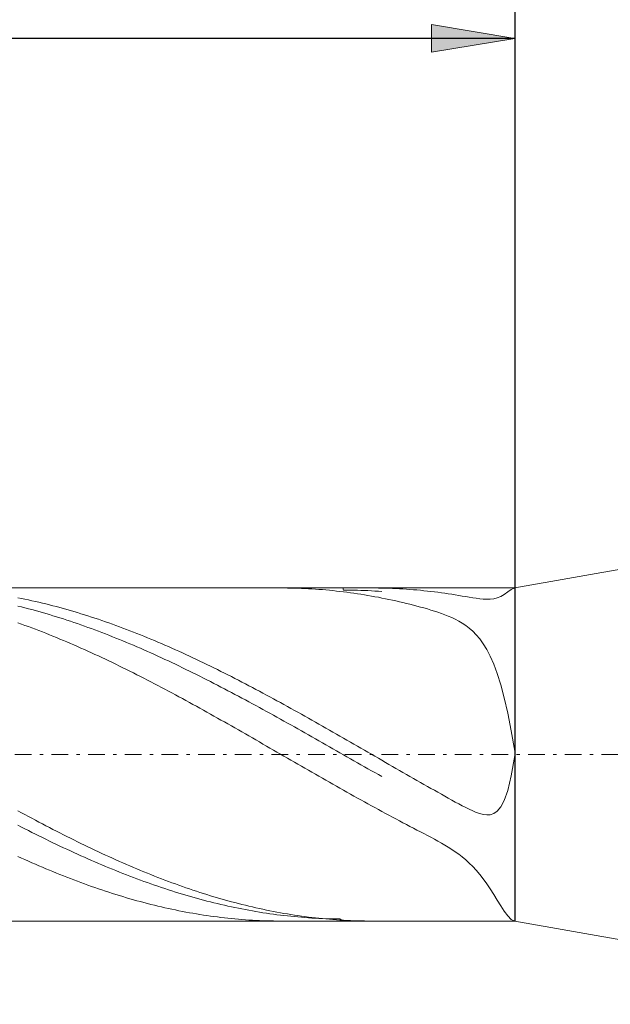
# Model space of a CAD drawing. Units: millimetres. Extents: x -135 to 143, y -100 to 100.
# Drawn here: x -75 to -57, y 27 to 57 of the extents above; entities that cross this region are included whole.
import ezdxf

# ---------------------------------------------------------------- set-up
doc = ezdxf.new("R2010")
doc.units = ezdxf.units.MM
doc.header["$MEASUREMENT"] = 0
doc.linetypes.add('DASHDOT', pattern=[1, 0.5, -0.25, 0, -0.25])
doc.layers.get('0').update_dxf_attribs({"lineweight": 0})
doc.layers.add('Bemassung', color=7, linetype='Continuous', lineweight=0)
doc.layers.add('Geo', color=7, linetype='Continuous', lineweight=0)
doc.styles.get("Standard").update_dxf_attribs({"font": 'Arial'})
doc.dimstyles.new('BEM-ISBE', dxfattribs={"dimtxt": 2.5, "dimasz": 2.5, "dimexe": 1.25, "dimexo": 0.625, "dimtad": 1, "dimdec": 3, "dimzin": 0, "dimdsep": 46, "dimtxsty": 'Standard', "dimblk": 'VDDIM_DEFAULT', "dimcen": 0.09, "dimadec": 3, "dimazin": 0, "dimtol": 1, "dimtm": 1e-09, "dimtfac": 0.5, "dimtdec": 3, "dimtmove": 0, "dimatfit": 3, "dimfxl": 1, "dimtolj": 1, "dimtzin": 0, "dimarcsym": 0})

# ---------------------------------------------------------------- blocks, each defined once
blk = doc.blocks.new('VDDIM_DEFAULT')
at = {"linetype": 'Continuous'}
blk.add_hatch(color=0, dxfattribs=at).paths.add_polyline_path([(0, 0), (-1, -0.1665), (-1, 0.1665)], flags=0)
at = {"color": 0, "linetype": 'Continuous'}
blk.add_lwpolyline([(0, 0), (-1, -0.1665), (-1, 0.1665), (0, 0)], dxfattribs=at)
blk = doc.blocks.new('*D6')
at = {"layer": 'Bemassung', "color": 0, "lineweight": -2}
for p, q in [((-91.2, 34.441), (-91.2, 68.941)), ((-59.7, 57.941), (-59.7, 29.441)), ((-59.7, 55.941), (-91.2, 55.941))]:
    blk.add_line(p, q, dxfattribs=at)
at = {"layer": 'Bemassung', "color": 0}
for p in [(-59.7, 57.941), (-91.2, 34.441)]:
    blk.add_point(p, dxfattribs=at)
at = {"layer": 'Bemassung', "color": 0, "lineweight": -2, "xscale": 2.5, "yscale": 2.5, "zscale": 2.5, "rotation": 180}
blk.add_blockref('VDDIM_DEFAULT', (-91.2, 55.941), dxfattribs=at)
at = {"layer": 'Bemassung', "color": 0, "lineweight": -2, "xscale": 2.5, "yscale": 2.5, "zscale": 2.5}
blk.add_blockref('VDDIM_DEFAULT', (-59.7, 55.941), dxfattribs=at)
at = {"layer": 'Bemassung', "color": 0, "insert": (-75.45, 56.608), "char_height": 2.5, "attachment_point": 8}
blk.add_mtext('6.3', dxfattribs=at)
blk = doc.blocks.new('*D7')
at = {"layer": 'Bemassung', "color": 0, "lineweight": -2}
for p, q in [((-91.2, 34.441), (-91.2, 68.941)), ((98.8, 40.941), (98.8, 68.941)), ((98.8, 66.941), (-91.2, 66.941))]:
    blk.add_line(p, q, dxfattribs=at)
at = {"layer": 'Bemassung', "color": 0}
for p in [(98.8, 40.941), (-91.2, 34.441)]:
    blk.add_point(p, dxfattribs=at)
at = {"layer": 'Bemassung', "color": 0, "lineweight": -2, "xscale": 2.5, "yscale": 2.5, "zscale": 2.5, "rotation": 180}
blk.add_blockref('VDDIM_DEFAULT', (-91.2, 66.941), dxfattribs=at)
at = {"layer": 'Bemassung', "color": 0, "lineweight": -2, "xscale": 2.5, "yscale": 2.5, "zscale": 2.5}
blk.add_blockref('VDDIM_DEFAULT', (98.8, 66.941), dxfattribs=at)
at = {"layer": 'Bemassung', "color": 0, "insert": (3.8, 67.608), "char_height": 2.5, "attachment_point": 8}
blk.add_mtext('38', dxfattribs=at)

msp = doc.modelspace()

# ---------------------------------------------------------------- linework, layer by layer
at = {"layer": 'Geo'}
for p, q in [((-59.6996, 39.4412), (-45.5214, 41.9412)), ((-86.1996, 39.4412), (-59.6996, 39.4412)), ((-66.7133, 39.4412), (-66.6296, 39.441)), ((-66.6296, 39.441), (-66.5246, 39.44)), ((-66.5246, 39.44), (-66.4196, 39.4383)), ((-66.4196, 39.4383), (-66.3146, 39.4359)), ((-66.3146, 39.4359), (-66.2096, 39.4328)), ((-66.2096, 39.4328), (-66.1046, 39.4289)), ((-66.1046, 39.4289), (-65.9996, 39.4242)), ((-65.9996, 39.4242), (-65.8946, 39.4189)), ((-65.8946, 39.4189), (-65.7896, 39.4128)), ((-65.7896, 39.4128), (-65.6846, 39.406)), ((-65.6846, 39.406), (-65.5796, 39.3984)), ((-65.5796, 39.3984), (-65.4746, 39.3902)), ((-65.4746, 39.3902), (-65.3696, 39.3812)), ((-65.3696, 39.3812), (-65.2646, 39.3714)), ((-65.2646, 39.3714), (-65.1596, 39.361)), ((-65.1596, 39.361), (-65.0546, 39.3498)), ((-65.0546, 39.3498), (-64.9496, 39.3379)), ((-64.9496, 39.3379), (-64.8446, 39.3253)), ((-64.8576, 39.4412), (-64.8446, 39.379)), ((-64.8446, 39.379), (-64.7396, 39.3785)), ((-64.8446, 39.3253), (-64.7396, 39.3119)), ((-64.7396, 39.3785), (-64.6346, 39.3774)), ((-64.6346, 39.3774), (-64.5296, 39.3755)), ((-64.5296, 39.3755), (-64.4246, 39.3728)), ((-64.4246, 39.3728), (-64.3196, 39.3695)), ((-64.3196, 39.3695), (-64.2146, 39.3654)), ((-64.2146, 39.3654), (-64.1096, 39.3606)), ((-64.1096, 39.3606), (-64.0046, 39.3551)), ((-64.0046, 39.3551), (-63.8996, 39.3488)), ((-63.9926, 39.4412), (-63.8996, 39.4409)), ((-63.8996, 39.4409), (-63.7946, 39.4399)), ((-63.8996, 39.3488), (-63.7946, 39.3419)), ((-63.7946, 39.4399), (-63.6896, 39.4382)), ((-63.7946, 39.3419), (-63.6896, 39.3342)), ((-63.6896, 39.4382), (-63.5846, 39.4357)), ((-63.5846, 39.4357), (-63.4796, 39.4324)), ((-63.4796, 39.4324), (-63.3746, 39.4285)), ((-63.3746, 39.4285), (-63.2696, 39.4238)), ((-63.2696, 39.4238), (-63.1646, 39.4184)), ((-63.1646, 39.4184), (-63.0596, 39.4122)), ((-63.0596, 39.4122), (-62.9546, 39.4053)), ((-62.9546, 39.4053), (-62.8496, 39.3977)), ((-62.8496, 39.3977), (-62.7446, 39.3894)), ((-62.7446, 39.3894), (-62.6396, 39.3803)), ((-62.6396, 39.3803), (-62.5346, 39.3705)), ((-62.5346, 39.3705), (-62.4296, 39.36)), ((-62.4296, 39.36), (-62.3246, 39.3488)), ((-62.3246, 39.3488), (-62.2196, 39.3368)), ((-62.2196, 39.3368), (-62.1146, 39.3241)), ((-62.1146, 39.3241), (-62.0096, 39.3107)), ((-60.0146, 39.2477), (-59.9096, 39.3233)), ((-59.9096, 39.3233), (-59.8046, 39.3995)), ((-59.8046, 39.3995), (-59.6996, 39.4411)), ((-59.6996, 39.4411), (-59.6996, 39.4412)), ((-59.6996, 39.4412), (-59.6996, 29.4412)), ((-59.6996, 39.4412), (-59.6996, 29.4412)), ((-74.6096, 39.1468), (-74.5046, 39.126)), ((-74.5046, 39.126), (-74.3996, 39.1045)), ((-74.3996, 39.1045), (-74.2946, 39.0823)), ((-74.2946, 39.0823), (-74.1896, 39.0594)), ((-74.1896, 39.0594), (-74.0846, 39.0358)), ((-74.0846, 39.0358), (-73.9796, 39.0115)), ((-64.7396, 39.3119), (-64.6346, 39.2979)), ((-64.6346, 39.2979), (-64.5296, 39.2831)), ((-64.5296, 39.2831), (-64.4246, 39.2676)), ((-64.4246, 39.2676), (-64.3196, 39.2514)), ((-64.3196, 39.2514), (-64.2146, 39.2345)), ((-64.2146, 39.2345), (-64.1096, 39.2169)), ((-64.1096, 39.2169), (-64.0046, 39.1986)), ((-64.0046, 39.1986), (-63.8996, 39.1796)), ((-63.8996, 39.1796), (-63.7946, 39.1599)), ((-63.7946, 39.1599), (-63.6896, 39.1395)), ((-63.5846, 39.1185), (-63.6896, 39.1395)), ((-63.4796, 39.0967), (-63.5846, 39.1185)), ((-63.3746, 39.0742), (-63.4796, 39.0967)), ((-63.2696, 39.0511), (-63.3746, 39.0742)), ((-63.1646, 39.0273), (-63.2696, 39.0511)), ((-63.0596, 39.0028), (-63.1646, 39.0273)), ((-62.0096, 39.3107), (-61.9046, 39.2966)), ((-61.9046, 39.2966), (-61.7996, 39.2818)), ((-61.7996, 39.2818), (-61.6946, 39.2664)), ((-61.6946, 39.2664), (-61.5896, 39.2502)), ((-61.5896, 39.2502), (-61.4846, 39.2335)), ((-61.4846, 39.2335), (-61.3796, 39.2163)), ((-61.3796, 39.2163), (-61.2746, 39.1986)), ((-61.2746, 39.1986), (-61.1696, 39.1808)), ((-61.1696, 39.1808), (-61.0646, 39.1631)), ((-61.0646, 39.1631), (-60.9596, 39.1459)), ((-60.9596, 39.1459), (-60.8546, 39.1299)), ((-60.8546, 39.1299), (-60.7496, 39.1161)), ((-60.7496, 39.1161), (-60.6446, 39.1057)), ((-60.6446, 39.1057), (-60.5396, 39.1007)), ((-60.5396, 39.1007), (-60.4346, 39.1033)), ((-60.4346, 39.1033), (-60.3296, 39.1163)), ((-60.3296, 39.1163), (-60.2246, 39.1431)), ((-60.2246, 39.1431), (-60.1196, 39.1864)), ((-60.1196, 39.1864), (-60.0146, 39.2477)), ((-74.6096, 38.8987), (-74.5046, 38.8726)), ((-74.5046, 38.8726), (-74.3996, 38.8459)), ((-74.3996, 38.8459), (-74.2946, 38.8185)), ((-74.2946, 38.8185), (-74.1896, 38.7904)), ((-74.1896, 38.7904), (-74.0846, 38.7618)), ((-74.0846, 38.7618), (-73.9796, 38.7325)), ((-73.9796, 39.0115), (-73.8746, 38.9866)), ((-73.9796, 38.7325), (-73.8746, 38.7026)), ((-73.8746, 38.9866), (-73.7696, 38.961)), ((-73.7696, 38.961), (-73.6646, 38.9348)), ((-73.6646, 38.9348), (-73.5596, 38.9079)), ((-73.5596, 38.9079), (-73.4546, 38.8803)), ((-73.4546, 38.8803), (-73.3496, 38.8521)), ((-73.3496, 38.8521), (-73.2446, 38.8232)), ((-73.2446, 38.8232), (-73.1396, 38.7937)), ((-73.1396, 38.7937), (-73.0346, 38.7635)), ((-73.0346, 38.7635), (-72.9296, 38.7327)), ((-72.9296, 38.7327), (-72.8246, 38.7013)), ((-62.9546, 38.9776), (-63.0596, 39.0028)), ((-62.8496, 38.9517), (-62.9546, 38.9776)), ((-62.7446, 38.9251), (-62.8496, 38.9517)), ((-62.6396, 38.8977), (-62.7446, 38.9251)), ((-62.5346, 38.8695), (-62.6396, 38.8977)), ((-62.4296, 38.8405), (-62.5346, 38.8695)), ((-62.3246, 38.8103), (-62.4296, 38.8405)), ((-62.2196, 38.7791), (-62.3246, 38.8103)), ((-62.1146, 38.7464), (-62.2196, 38.7791)), ((-62.0096, 38.7121), (-62.1146, 38.7464)), ((-73.8746, 38.7026), (-73.7696, 38.672)), ((-73.7696, 38.672), (-73.6646, 38.6408)), ((-73.6646, 38.6408), (-73.5596, 38.609)), ((-73.5596, 38.609), (-73.4546, 38.5766)), ((-73.4546, 38.5766), (-73.3496, 38.5436)), ((-73.3496, 38.5436), (-73.2446, 38.51)), ((-73.2446, 38.51), (-73.1396, 38.4758)), ((-73.1396, 38.4758), (-73.0346, 38.4409)), ((-73.0346, 38.4409), (-72.9296, 38.4055)), ((-72.8246, 38.7013), (-72.7196, 38.6693)), ((-72.7196, 38.6693), (-72.6146, 38.6366)), ((-72.6146, 38.6366), (-72.5096, 38.6033)), ((-72.5096, 38.6033), (-72.4046, 38.5694)), ((-72.4046, 38.5694), (-72.2996, 38.5349)), ((-72.2996, 38.5349), (-72.1946, 38.4998)), ((-72.1946, 38.4998), (-72.0896, 38.4641)), ((-72.0896, 38.4641), (-71.9846, 38.4278)), ((-61.9046, 38.6758), (-62.0096, 38.7121)), ((-61.7996, 38.6371), (-61.9046, 38.6758)), ((-61.6946, 38.5954), (-61.7996, 38.6371)), ((-61.5896, 38.55), (-61.6946, 38.5954)), ((-61.4846, 38.5003), (-61.5896, 38.55)), ((-61.3796, 38.4451), (-61.4846, 38.5003)), ((-61.2746, 38.3832), (-61.3796, 38.4451)), ((-74.6096, 38.3942), (-74.5046, 38.3568)), ((-74.5046, 38.3568), (-74.3996, 38.3188)), ((-74.3996, 38.3188), (-74.2946, 38.2803)), ((-74.2946, 38.2803), (-74.1896, 38.2411)), ((-74.1896, 38.2411), (-74.0846, 38.2015)), ((-74.0846, 38.2015), (-73.9796, 38.1612)), ((-73.9796, 38.1612), (-73.8746, 38.1204)), ((-72.9296, 38.4055), (-72.8246, 38.3696)), ((-72.8246, 38.3696), (-72.7196, 38.333)), ((-72.7196, 38.333), (-72.6146, 38.2959)), ((-72.6146, 38.2959), (-72.5096, 38.2582)), ((-72.5096, 38.2582), (-72.4046, 38.2199)), ((-72.4046, 38.2199), (-72.2996, 38.1811)), ((-72.2996, 38.1811), (-72.1946, 38.1417)), ((-72.1946, 38.1417), (-72.0896, 38.1018)), ((-71.9846, 38.4278), (-71.8796, 38.3909)), ((-71.8796, 38.3909), (-71.7746, 38.3535)), ((-71.7746, 38.3535), (-71.6696, 38.3154)), ((-71.6696, 38.3154), (-71.5646, 38.2768)), ((-71.5646, 38.2768), (-71.4596, 38.2376)), ((-71.4596, 38.2376), (-71.3546, 38.1979)), ((-71.3546, 38.1979), (-71.2496, 38.1576)), ((-71.2496, 38.1576), (-71.1446, 38.1168)), ((-61.1696, 38.3132), (-61.2746, 38.3832)), ((-61.0646, 38.2333), (-61.1696, 38.3132)), ((-60.9596, 38.1414), (-61.0646, 38.2333)), ((-60.8546, 38.0348), (-60.9596, 38.1414)), ((-73.8746, 38.1204), (-73.7696, 38.0791)), ((-73.7696, 38.0791), (-73.6646, 38.0373)), ((-73.6646, 38.0373), (-73.5596, 37.9949)), ((-73.5596, 37.9949), (-73.4546, 37.952)), ((-73.4546, 37.952), (-73.3496, 37.9086)), ((-73.3496, 37.9086), (-73.2446, 37.8646)), ((-73.2446, 37.8646), (-73.1396, 37.8202)), ((-72.0896, 38.1018), (-71.9846, 38.0614)), ((-71.9846, 38.0614), (-71.8796, 38.0204)), ((-71.8796, 38.0204), (-71.7746, 37.9789)), ((-71.7746, 37.9789), (-71.6696, 37.9369)), ((-71.6696, 37.9369), (-71.5646, 37.8943)), ((-71.5646, 37.8943), (-71.4596, 37.8513)), ((-71.4596, 37.8513), (-71.3546, 37.8077)), ((-71.1446, 38.1168), (-71.0396, 38.0754)), ((-71.0396, 38.0754), (-70.9346, 38.0335)), ((-70.9346, 38.0335), (-70.8296, 37.9911)), ((-70.8296, 37.9911), (-70.7246, 37.9482)), ((-70.7246, 37.9482), (-70.6196, 37.9047)), ((-70.6196, 37.9047), (-70.5146, 37.8607)), ((-70.5146, 37.8607), (-70.4096, 37.8162)), ((-60.7496, 37.9106), (-60.8546, 38.0348)), ((-60.6446, 37.765), (-60.7496, 37.9106)), ((-73.1396, 37.8202), (-73.0346, 37.7753)), ((-73.0346, 37.7753), (-72.9296, 37.7298)), ((-72.9296, 37.7298), (-72.8246, 37.6839)), ((-72.8246, 37.6839), (-72.7196, 37.6376)), ((-72.7196, 37.6376), (-72.6146, 37.5907)), ((-72.6146, 37.5907), (-72.5096, 37.5434)), ((-72.5096, 37.5434), (-72.4046, 37.4956)), ((-71.3546, 37.8077), (-71.2496, 37.7637)), ((-71.2496, 37.7637), (-71.1446, 37.7192)), ((-71.1446, 37.7192), (-71.0396, 37.6742)), ((-71.0396, 37.6742), (-70.9346, 37.6287)), ((-70.9346, 37.6287), (-70.8296, 37.5827)), ((-70.8296, 37.5827), (-70.7246, 37.5363)), ((-70.4096, 37.8162), (-70.3046, 37.7713)), ((-70.3046, 37.7713), (-70.1996, 37.7258)), ((-70.1996, 37.7258), (-70.0946, 37.6799)), ((-70.0946, 37.6799), (-69.9896, 37.6334)), ((-69.9896, 37.6334), (-69.8846, 37.5865)), ((-69.8846, 37.5865), (-69.7796, 37.5392)), ((-60.5396, 37.5937), (-60.6446, 37.765)), ((-60.4346, 37.3917), (-60.5396, 37.5937)), ((-72.4046, 37.4956), (-72.2996, 37.4474)), ((-72.2996, 37.4474), (-72.1946, 37.3987)), ((-72.1946, 37.3987), (-72.0896, 37.3497)), ((-72.0896, 37.3497), (-71.9846, 37.3001)), ((-71.9846, 37.3001), (-71.8796, 37.2502)), ((-71.8796, 37.2502), (-71.7746, 37.1998)), ((-70.7246, 37.5363), (-70.6196, 37.4894)), ((-70.6196, 37.4894), (-70.5146, 37.4421)), ((-70.5146, 37.4421), (-70.4096, 37.3943)), ((-70.4096, 37.3943), (-70.3046, 37.3461)), ((-70.3046, 37.3461), (-70.1996, 37.2975)), ((-70.1996, 37.2975), (-70.0946, 37.2485)), ((-70.0946, 37.2485), (-69.9896, 37.199)), ((-69.7796, 37.5392), (-69.6746, 37.4914)), ((-69.6746, 37.4914), (-69.5696, 37.4431)), ((-69.5696, 37.4431), (-69.4646, 37.3944)), ((-69.4646, 37.3944), (-69.3596, 37.3453)), ((-69.3596, 37.3453), (-69.2546, 37.2957)), ((-69.2546, 37.2957), (-69.1496, 37.2457)), ((-60.3296, 37.1529), (-60.4346, 37.3917)), ((-71.7746, 37.1998), (-71.6696, 37.1491)), ((-71.6696, 37.1491), (-71.5646, 37.0979)), ((-71.5646, 37.0979), (-71.4596, 37.0464)), ((-71.4596, 37.0464), (-71.3546, 36.9944)), ((-71.3546, 36.9944), (-71.2496, 36.9421)), ((-69.9896, 37.199), (-69.8846, 37.1491)), ((-69.8846, 37.1491), (-69.7796, 37.0989)), ((-69.7796, 37.0989), (-69.6746, 37.0482)), ((-69.6746, 37.0482), (-69.5696, 36.9972)), ((-69.5696, 36.9972), (-69.4646, 36.9458)), ((-69.1496, 37.2457), (-69.0446, 37.1953)), ((-69.0446, 37.1953), (-68.9396, 37.1446)), ((-68.9396, 37.1446), (-68.8346, 37.0934)), ((-68.8346, 37.0934), (-68.7296, 37.0418)), ((-68.7296, 37.0418), (-68.6246, 36.9898)), ((-68.6246, 36.9898), (-68.5196, 36.9375)), ((-60.2246, 36.8706), (-60.3296, 37.1529)), ((-71.2496, 36.9421), (-71.1446, 36.8894)), ((-71.1446, 36.8894), (-71.0396, 36.8364)), ((-71.0396, 36.8364), (-70.9346, 36.783)), ((-70.9346, 36.783), (-70.8296, 36.7293)), ((-70.8296, 36.7293), (-70.7246, 36.6752)), ((-70.7246, 36.6752), (-70.6196, 36.6208)), ((-69.4646, 36.9458), (-69.3596, 36.894)), ((-69.3596, 36.894), (-69.2546, 36.8419)), ((-69.2546, 36.8419), (-69.1496, 36.7894)), ((-69.1496, 36.7894), (-69.0446, 36.7366)), ((-69.0446, 36.7366), (-68.9396, 36.6834)), ((-68.9396, 36.6834), (-68.8346, 36.6299)), ((-68.5196, 36.9375), (-68.4146, 36.8848)), ((-68.4146, 36.8848), (-68.3096, 36.8317)), ((-68.3096, 36.8317), (-68.2046, 36.7783)), ((-68.2046, 36.7783), (-68.0996, 36.7245)), ((-68.0996, 36.7245), (-67.9946, 36.6704)), ((-67.9946, 36.6704), (-67.8896, 36.616)), ((-60.1196, 36.5373), (-60.2246, 36.8706)), ((-70.6196, 36.6208), (-70.5146, 36.5661)), ((-70.5146, 36.5661), (-70.4096, 36.5111)), ((-70.4096, 36.5111), (-70.3046, 36.4557)), ((-70.3046, 36.4557), (-70.1996, 36.4001)), ((-70.1996, 36.4001), (-70.0946, 36.3442)), ((-68.8346, 36.6299), (-68.7296, 36.5761)), ((-68.7296, 36.5761), (-68.6246, 36.5219)), ((-68.6246, 36.5219), (-68.5196, 36.4675)), ((-68.5196, 36.4675), (-68.4146, 36.4127)), ((-68.4146, 36.4127), (-68.3096, 36.3577)), ((-67.8896, 36.616), (-67.7846, 36.5612)), ((-67.7846, 36.5612), (-67.6796, 36.5062)), ((-67.6796, 36.5062), (-67.5746, 36.4508)), ((-67.5746, 36.4508), (-67.4696, 36.3952)), ((-67.4696, 36.3952), (-67.3646, 36.3392)), ((-60.0146, 36.1451), (-60.1196, 36.5373)), ((-70.0946, 36.3442), (-69.9896, 36.288)), ((-69.9896, 36.288), (-69.8846, 36.2315)), ((-69.8846, 36.2315), (-69.7796, 36.1748)), ((-69.7796, 36.1748), (-69.6746, 36.1178)), ((-69.6746, 36.1178), (-69.5696, 36.0606)), ((-68.3096, 36.3577), (-68.2046, 36.3024)), ((-68.2046, 36.3024), (-68.0996, 36.2468)), ((-68.0996, 36.2468), (-67.9946, 36.1909)), ((-67.9946, 36.1909), (-67.8896, 36.1348)), ((-67.8896, 36.1348), (-67.7846, 36.0785)), ((-67.7846, 36.0785), (-67.6796, 36.0219)), ((-67.3646, 36.3392), (-67.2596, 36.283)), ((-67.2596, 36.283), (-67.1546, 36.2265)), ((-67.1546, 36.2265), (-67.0496, 36.1697)), ((-67.0496, 36.1697), (-66.9446, 36.1127)), ((-66.9446, 36.1127), (-66.8396, 36.0555)), ((-59.9096, 35.6857), (-60.0146, 36.1451)), ((-69.5696, 36.0606), (-69.4646, 36.0031)), ((-69.4646, 36.0031), (-69.3596, 35.9454)), ((-69.3596, 35.9454), (-69.2546, 35.8875)), ((-69.2546, 35.8875), (-69.1496, 35.8293)), ((-69.1496, 35.8293), (-69.0446, 35.771)), ((-69.0446, 35.771), (-68.9396, 35.7125)), ((-67.6796, 36.0219), (-67.5746, 35.965)), ((-67.5746, 35.965), (-67.4696, 35.908)), ((-67.4696, 35.908), (-67.3646, 35.8507)), ((-67.3646, 35.8507), (-67.2596, 35.7932)), ((-67.2596, 35.7932), (-67.1546, 35.7356)), ((-66.8396, 36.0555), (-66.7346, 35.998)), ((-66.7346, 35.998), (-66.6296, 35.9403)), ((-66.6296, 35.9403), (-66.5246, 35.8823)), ((-66.5246, 35.8823), (-66.4196, 35.8242)), ((-66.4196, 35.8242), (-66.3146, 35.7658)), ((-68.9396, 35.7125), (-68.8346, 35.6537)), ((-68.8346, 35.6537), (-68.7296, 35.5948)), ((-68.7296, 35.5948), (-68.6246, 35.5358)), ((-68.6246, 35.5358), (-68.5196, 35.4765)), ((-68.5196, 35.4765), (-68.4146, 35.4172)), ((-67.1546, 35.7356), (-67.0496, 35.6777)), ((-67.0496, 35.6777), (-66.9446, 35.6196)), ((-66.9446, 35.6196), (-66.8396, 35.5614)), ((-66.8396, 35.5614), (-66.7346, 35.503)), ((-66.7346, 35.503), (-66.6296, 35.4445)), ((-66.3146, 35.7658), (-66.2096, 35.7073)), ((-66.2096, 35.7073), (-66.1046, 35.6485)), ((-66.1046, 35.6485), (-65.9996, 35.5896)), ((-65.9996, 35.5896), (-65.8946, 35.5305)), ((-65.8946, 35.5305), (-65.7896, 35.4713)), ((-59.8046, 35.1519), (-59.9096, 35.6857)), ((-68.4146, 35.4172), (-68.3096, 35.3576)), ((-68.3096, 35.3576), (-68.2046, 35.298)), ((-68.2046, 35.298), (-68.0996, 35.2382)), ((-68.0996, 35.2382), (-67.9946, 35.1783)), ((-67.9946, 35.1783), (-67.8896, 35.1183)), ((-66.6296, 35.4445), (-66.5246, 35.3858)), ((-66.5246, 35.3858), (-66.4196, 35.327)), ((-66.4196, 35.327), (-66.3146, 35.268)), ((-66.3146, 35.268), (-66.2096, 35.2089)), ((-66.2096, 35.2089), (-66.1046, 35.1497)), ((-65.7896, 35.4713), (-65.6846, 35.4119)), ((-65.6846, 35.4119), (-65.5796, 35.3523)), ((-65.5796, 35.3523), (-65.4746, 35.2927)), ((-65.4746, 35.2927), (-65.3696, 35.2329)), ((-65.3696, 35.2329), (-65.2646, 35.173)), ((-67.8896, 35.1183), (-67.7846, 35.0582)), ((-67.7846, 35.0582), (-67.6796, 34.998)), ((-67.6796, 34.998), (-67.5746, 34.9377)), ((-67.5746, 34.9377), (-67.4696, 34.8773)), ((-66.1046, 35.1497), (-65.9996, 35.0904)), ((-65.9996, 35.0904), (-65.8946, 35.031)), ((-65.8946, 35.031), (-65.7896, 34.9716)), ((-65.7896, 34.9716), (-65.6846, 34.912)), ((-65.6846, 34.912), (-65.5796, 34.8524)), ((-65.2646, 35.173), (-65.1596, 35.1129)), ((-65.1596, 35.1129), (-65.0546, 35.0528)), ((-65.0546, 35.0528), (-64.9496, 34.9926)), ((-64.9496, 34.9926), (-64.8446, 34.9323)), ((-64.8446, 34.9323), (-64.7396, 34.872)), ((-59.6996, 34.5387), (-59.8046, 35.1519)), ((-67.4696, 34.8773), (-67.3646, 34.8169)), ((-67.3646, 34.8169), (-67.2596, 34.7564)), ((-67.2596, 34.7564), (-67.1546, 34.6959)), ((-67.1546, 34.6959), (-67.0496, 34.6353)), ((-67.0496, 34.6353), (-66.9446, 34.5747)), ((-65.5796, 34.8524), (-65.4746, 34.7927)), ((-65.4746, 34.7927), (-65.3696, 34.7329)), ((-65.3696, 34.7329), (-65.2646, 34.6732)), ((-65.2646, 34.6732), (-65.1596, 34.6133)), ((-65.1596, 34.6133), (-65.0546, 34.5535)), ((-64.7396, 34.872), (-64.6346, 34.8115)), ((-64.6346, 34.8115), (-64.5296, 34.7511)), ((-64.5296, 34.7511), (-64.4246, 34.6905)), ((-64.4246, 34.6905), (-64.3196, 34.63)), ((-64.3196, 34.63), (-64.2146, 34.5694)), ((-66.9446, 34.5747), (-66.8396, 34.5141)), ((-66.8396, 34.5141), (-66.7346, 34.4535)), ((-66.7346, 34.4535), (-66.6296, 34.3929)), ((-66.6296, 34.3929), (-66.5246, 34.3323)), ((-66.5246, 34.3323), (-66.4196, 34.2717)), ((-65.0546, 34.5535), (-64.9496, 34.4936)), ((-64.9496, 34.4936), (-64.8446, 34.4338)), ((-64.8446, 34.4338), (-64.7396, 34.3739)), ((-64.7396, 34.3739), (-64.6346, 34.3141)), ((-64.6346, 34.3141), (-64.5296, 34.2542)), ((-64.2146, 34.5694), (-64.1096, 34.5088)), ((-64.1096, 34.5088), (-64.0046, 34.4481)), ((-64.0046, 34.4481), (-63.8996, 34.3875)), ((-63.8996, 34.3875), (-63.7946, 34.3269)), ((-63.7946, 34.3269), (-63.6896, 34.2663)), ((-59.8046, 33.7967), (-59.6996, 34.4131)), ((-59.6996, 34.4131), (-59.6996, 34.5387)), ((-66.4196, 34.2717), (-66.3146, 34.2111)), ((-66.3146, 34.2111), (-66.2096, 34.1506)), ((-66.2096, 34.1506), (-66.1046, 34.0901)), ((-66.1046, 34.0901), (-65.9996, 34.0296)), ((-65.9996, 34.0296), (-65.8946, 33.9692)), ((-64.5296, 34.2542), (-64.4246, 34.1944)), ((-64.4246, 34.1944), (-64.3196, 34.1346)), ((-64.3196, 34.1346), (-64.2146, 34.0749)), ((-64.2146, 34.0749), (-64.1096, 34.0152)), ((-64.1096, 34.0152), (-64.0046, 33.9556)), ((-63.6896, 34.2663), (-63.5846, 34.2057)), ((-63.5846, 34.2057), (-63.4796, 34.1452)), ((-63.4796, 34.1452), (-63.3746, 34.0847)), ((-63.3746, 34.0847), (-63.2696, 34.0243)), ((-63.2696, 34.0243), (-63.1646, 33.9639)), ((-65.8946, 33.9692), (-65.7896, 33.9089)), ((-65.7896, 33.9089), (-65.6846, 33.8487)), ((-65.6846, 33.8487), (-65.5796, 33.7885)), ((-65.5796, 33.7885), (-65.4746, 33.7285)), ((-65.4746, 33.7285), (-65.3696, 33.6685)), ((-64.0046, 33.9556), (-63.8996, 33.8961)), ((-63.8996, 33.8961), (-63.7946, 33.8366)), ((-63.7946, 33.8366), (-63.6896, 33.7772)), ((-63.1646, 33.9639), (-63.0596, 33.9036)), ((-63.0596, 33.9036), (-62.9546, 33.8434)), ((-62.9546, 33.8434), (-62.8496, 33.7832)), ((-62.8496, 33.7832), (-62.7446, 33.7232)), ((-62.7446, 33.7232), (-62.6396, 33.6632)), ((-59.9096, 33.3619), (-59.8046, 33.7967)), ((-65.3696, 33.6685), (-65.2646, 33.6087)), ((-65.2646, 33.6087), (-65.1596, 33.549)), ((-65.1596, 33.549), (-65.0546, 33.4894)), ((-65.0546, 33.4894), (-64.9496, 33.43)), ((-64.9496, 33.43), (-64.8446, 33.3707)), ((-62.6396, 33.6632), (-62.5346, 33.6034)), ((-62.5346, 33.6034), (-62.4296, 33.5437)), ((-62.4296, 33.5437), (-62.3246, 33.4841)), ((-62.3246, 33.4841), (-62.2196, 33.4247)), ((-62.2196, 33.4247), (-62.1146, 33.3655)), ((-64.8446, 33.3707), (-64.7396, 33.3115)), ((-64.7396, 33.3115), (-64.6346, 33.2526)), ((-64.6346, 33.2526), (-64.5296, 33.1938)), ((-64.5296, 33.1938), (-64.4246, 33.1352)), ((-64.4246, 33.1352), (-64.3196, 33.0767)), ((-62.1146, 33.3655), (-62.0096, 33.3064)), ((-62.0096, 33.3064), (-61.9046, 33.2475)), ((-61.9046, 33.2475), (-61.7996, 33.1888)), ((-61.7996, 33.1888), (-61.6946, 33.1305)), ((-61.6946, 33.1305), (-61.5896, 33.0725)), ((-60.0146, 33.0635), (-59.9096, 33.3619)), ((-64.3196, 33.0767), (-64.2146, 33.0185)), ((-64.2146, 33.0185), (-64.1096, 32.9605)), ((-64.1096, 32.9605), (-64.0046, 32.9027)), ((-64.0046, 32.9027), (-63.8996, 32.8452)), ((-63.8996, 32.8452), (-63.7946, 32.7878)), ((-61.5896, 33.0725), (-61.4846, 33.015)), ((-61.4846, 33.015), (-61.3796, 32.9583)), ((-61.3796, 32.9583), (-61.2746, 32.9027)), ((-61.2746, 32.9027), (-61.1696, 32.8486)), ((-61.1696, 32.8486), (-61.0646, 32.7967)), ((-60.2246, 32.7404), (-60.1196, 32.8655)), ((-60.1196, 32.8655), (-60.0146, 33.0635)), ((-74.6096, 32.7509), (-74.5046, 32.694)), ((-74.5046, 32.694), (-74.3996, 32.6373)), ((-74.3996, 32.6373), (-74.2946, 32.5809)), ((-74.2946, 32.5809), (-74.1896, 32.5248)), ((-74.1896, 32.5248), (-74.0846, 32.4689)), ((-63.7946, 32.7878), (-63.6896, 32.7307)), ((-63.5846, 32.6739), (-63.6896, 32.7307)), ((-63.4796, 32.6173), (-63.5846, 32.6739)), ((-63.3746, 32.561), (-63.4796, 32.6173)), ((-63.2696, 32.505), (-63.3746, 32.561)), ((-61.0646, 32.7967), (-60.9596, 32.7482)), ((-60.9596, 32.7482), (-60.8546, 32.7045)), ((-60.8546, 32.7045), (-60.7496, 32.6676)), ((-60.7496, 32.6676), (-60.6446, 32.6406)), ((-60.6446, 32.6406), (-60.5396, 32.6276)), ((-60.5396, 32.6276), (-60.4346, 32.6342)), ((-60.4346, 32.6342), (-60.3296, 32.6682)), ((-60.3296, 32.6682), (-60.2246, 32.7404)), ((-74.6096, 32.3169), (-74.5046, 32.263)), ((-74.5046, 32.263), (-74.3996, 32.2094)), ((-74.0846, 32.4689), (-73.9796, 32.4134)), ((-73.9796, 32.4134), (-73.8746, 32.3581)), ((-73.8746, 32.3581), (-73.7696, 32.3032)), ((-73.7696, 32.3032), (-73.6646, 32.2485)), ((-73.6646, 32.2485), (-73.5596, 32.1942)), ((-63.1646, 32.4492), (-63.2696, 32.505)), ((-63.0596, 32.3937), (-63.1646, 32.4492)), ((-62.9546, 32.3385), (-63.0596, 32.3937)), ((-62.8496, 32.2836), (-62.9546, 32.3385)), ((-62.7446, 32.2288), (-62.8496, 32.2836)), ((-62.6396, 32.1742), (-62.7446, 32.2288)), ((-74.3996, 32.2094), (-74.2946, 32.1562)), ((-74.2946, 32.1562), (-74.1896, 32.1033)), ((-74.1896, 32.1033), (-74.0846, 32.0507)), ((-74.0846, 32.0507), (-73.9796, 31.9985)), ((-73.9796, 31.9985), (-73.8746, 31.9467)), ((-73.8746, 31.9467), (-73.7696, 31.8952)), ((-73.5596, 32.1942), (-73.4546, 32.1402)), ((-73.4546, 32.1402), (-73.3496, 32.0866)), ((-73.3496, 32.0866), (-73.2446, 32.0333)), ((-73.2446, 32.0333), (-73.1396, 31.9803)), ((-73.1396, 31.9803), (-73.0346, 31.9277)), ((-73.0346, 31.9277), (-72.9296, 31.8755)), ((-62.5346, 32.1196), (-62.6396, 32.1742)), ((-62.4296, 32.0649), (-62.5346, 32.1196)), ((-62.3246, 32.01), (-62.4296, 32.0649)), ((-62.2196, 31.9546), (-62.3246, 32.01)), ((-62.1146, 31.8985), (-62.2196, 31.9546)), ((-73.7696, 31.8952), (-73.6646, 31.8441)), ((-73.6646, 31.8441), (-73.5596, 31.7934)), ((-73.5596, 31.7934), (-73.4546, 31.743)), ((-73.4546, 31.743), (-73.3496, 31.6931)), ((-73.3496, 31.6931), (-73.2446, 31.6435)), ((-73.2446, 31.6435), (-73.1396, 31.5944)), ((-72.9296, 31.8755), (-72.8246, 31.8237)), ((-72.8246, 31.8237), (-72.7196, 31.7722)), ((-72.7196, 31.7722), (-72.6146, 31.7211)), ((-72.6146, 31.7211), (-72.5096, 31.6705)), ((-72.5096, 31.6705), (-72.4046, 31.6202)), ((-62.0096, 31.8413), (-62.1146, 31.8985)), ((-61.9046, 31.7826), (-62.0096, 31.8413)), ((-61.7996, 31.7219), (-61.9046, 31.7826)), ((-61.6946, 31.6586), (-61.7996, 31.7219)), ((-61.5896, 31.5921), (-61.6946, 31.6586)), ((-74.6096, 31.3795), (-74.5046, 31.3318)), ((-73.1396, 31.5944), (-73.0346, 31.5457)), ((-73.0346, 31.5457), (-72.9296, 31.4974)), ((-72.9296, 31.4974), (-72.8246, 31.4496)), ((-72.8246, 31.4496), (-72.7196, 31.4022)), ((-72.7196, 31.4022), (-72.6146, 31.3552)), ((-72.6146, 31.3552), (-72.5096, 31.3087)), ((-72.4046, 31.6202), (-72.2996, 31.5704)), ((-72.2996, 31.5704), (-72.1946, 31.521)), ((-72.1946, 31.521), (-72.0896, 31.472)), ((-72.0896, 31.472), (-71.9846, 31.4234)), ((-71.9846, 31.4234), (-71.8796, 31.3753)), ((-71.8796, 31.3753), (-71.7746, 31.3276)), ((-61.4846, 31.5216), (-61.5896, 31.5921)), ((-61.3796, 31.4464), (-61.4846, 31.5216)), ((-61.2746, 31.3654), (-61.3796, 31.4464)), ((-61.1696, 31.2777), (-61.2746, 31.3654)), ((-74.5046, 31.3318), (-74.3996, 31.2846)), ((-74.3996, 31.2846), (-74.2946, 31.2378)), ((-74.2946, 31.2378), (-74.1896, 31.1915)), ((-74.1896, 31.1915), (-74.0846, 31.1457)), ((-74.0846, 31.1457), (-73.9796, 31.1003)), ((-73.9796, 31.1003), (-73.8746, 31.0555)), ((-73.8746, 31.0555), (-73.7696, 31.0111)), ((-72.5096, 31.3087), (-72.4046, 31.2627)), ((-72.4046, 31.2627), (-72.2996, 31.2171)), ((-72.2996, 31.2171), (-72.1946, 31.172)), ((-72.1946, 31.172), (-72.0896, 31.1274)), ((-72.0896, 31.1274), (-71.9846, 31.0832)), ((-71.9846, 31.0832), (-71.8796, 31.0396)), ((-71.8796, 31.0396), (-71.7746, 30.9964)), ((-71.7746, 31.3276), (-71.6696, 31.2804)), ((-71.6696, 31.2804), (-71.5646, 31.2337)), ((-71.5646, 31.2337), (-71.4596, 31.1874)), ((-71.4596, 31.1874), (-71.3546, 31.1416)), ((-71.3546, 31.1416), (-71.2496, 31.0963)), ((-71.2496, 31.0963), (-71.1446, 31.0515)), ((-71.1446, 31.0515), (-71.0396, 31.0072)), ((-61.0646, 31.1824), (-61.1696, 31.2777)), ((-60.9596, 31.0783), (-61.0646, 31.1824)), ((-60.8546, 30.9647), (-60.9596, 31.0783)), ((-73.7696, 31.0111), (-73.6646, 30.9673)), ((-73.6646, 30.9673), (-73.5596, 30.9239)), ((-73.5596, 30.9239), (-73.4546, 30.8811)), ((-73.4546, 30.8811), (-73.3496, 30.8388)), ((-73.3496, 30.8388), (-73.2446, 30.797)), ((-73.2446, 30.797), (-73.1396, 30.7558)), ((-73.1396, 30.7558), (-73.0346, 30.7151)), ((-71.7746, 30.9964), (-71.6696, 30.9538)), ((-71.6696, 30.9538), (-71.5646, 30.9117)), ((-71.5646, 30.9117), (-71.4596, 30.8701)), ((-71.4596, 30.8701), (-71.3546, 30.829)), ((-71.3546, 30.829), (-71.2496, 30.7884)), ((-71.2496, 30.7884), (-71.1446, 30.7484)), ((-71.1446, 30.7484), (-71.0396, 30.7089)), ((-71.0396, 31.0072), (-70.9346, 30.9634)), ((-70.9346, 30.9634), (-70.8296, 30.9201)), ((-70.8296, 30.9201), (-70.7246, 30.8773)), ((-70.7246, 30.8773), (-70.6196, 30.8351)), ((-70.6196, 30.8351), (-70.5146, 30.7933)), ((-70.5146, 30.7933), (-70.4096, 30.7521)), ((-70.4096, 30.7521), (-70.3046, 30.7115)), ((-60.7496, 30.8407), (-60.8546, 30.9647)), ((-60.6446, 30.7059), (-60.7496, 30.8407)), ((-73.0346, 30.7151), (-72.9296, 30.6749)), ((-72.9296, 30.6749), (-72.8246, 30.6353)), ((-72.8246, 30.6353), (-72.7196, 30.5963)), ((-72.7196, 30.5963), (-72.6146, 30.5578)), ((-72.6146, 30.5578), (-72.5096, 30.5199)), ((-72.5096, 30.5199), (-72.4046, 30.4826)), ((-72.4046, 30.4826), (-72.2996, 30.4459)), ((-71.0396, 30.7089), (-70.9346, 30.67)), ((-70.9346, 30.67), (-70.8296, 30.6316)), ((-70.8296, 30.6316), (-70.7246, 30.5938)), ((-70.7246, 30.5938), (-70.6196, 30.5566)), ((-70.6196, 30.5566), (-70.5146, 30.5199)), ((-70.5146, 30.5199), (-70.4096, 30.4838)), ((-70.4096, 30.4838), (-70.3046, 30.4483)), ((-70.3046, 30.7115), (-70.1996, 30.6714)), ((-70.3046, 30.4483), (-70.1996, 30.4134)), ((-70.1996, 30.6714), (-70.0946, 30.6319)), ((-70.0946, 30.6319), (-69.9896, 30.5929)), ((-69.9896, 30.5929), (-69.8846, 30.5545)), ((-69.8846, 30.5545), (-69.7796, 30.5166)), ((-69.7796, 30.5166), (-69.6746, 30.4793)), ((-69.6746, 30.4793), (-69.5696, 30.4426)), ((-60.5396, 30.5603), (-60.6446, 30.7059)), ((-60.4346, 30.4045), (-60.5396, 30.5603)), ((-72.2996, 30.4459), (-72.1946, 30.4097)), ((-72.1946, 30.4097), (-72.0896, 30.3742)), ((-72.0896, 30.3742), (-71.9846, 30.3392)), ((-71.9846, 30.3392), (-71.8796, 30.3048)), ((-71.8796, 30.3048), (-71.7746, 30.2711)), ((-71.7746, 30.2711), (-71.6696, 30.2379)), ((-71.6696, 30.2379), (-71.5646, 30.2054)), ((-71.5646, 30.2054), (-71.4596, 30.1735)), ((-71.4596, 30.1735), (-71.3546, 30.1422)), ((-70.1996, 30.4134), (-70.0946, 30.3791)), ((-70.0946, 30.3791), (-69.9896, 30.3453)), ((-69.9896, 30.3453), (-69.8846, 30.3122)), ((-69.8846, 30.3122), (-69.7796, 30.2797)), ((-69.7796, 30.2797), (-69.6746, 30.2477)), ((-69.6746, 30.2477), (-69.5696, 30.2164)), ((-69.5696, 30.4426), (-69.4646, 30.4065)), ((-69.5696, 30.2164), (-69.4646, 30.1858)), ((-69.4646, 30.4065), (-69.3596, 30.371)), ((-69.4646, 30.1858), (-69.3596, 30.1557)), ((-69.3596, 30.371), (-69.2546, 30.3361)), ((-69.3596, 30.1557), (-69.2546, 30.1263)), ((-69.2546, 30.3361), (-69.1496, 30.3018)), ((-69.1496, 30.3018), (-69.0446, 30.2681)), ((-69.0446, 30.2681), (-68.9396, 30.235)), ((-68.9396, 30.235), (-68.8346, 30.2026)), ((-68.8346, 30.2026), (-68.7296, 30.1707)), ((-68.7296, 30.1707), (-68.6246, 30.1395)), ((-60.3296, 30.2404), (-60.4346, 30.4045)), ((-60.2246, 30.0711), (-60.3296, 30.2404)), ((-71.3546, 30.1422), (-71.2496, 30.1116)), ((-71.2496, 30.1116), (-71.1446, 30.0816)), ((-71.1446, 30.0816), (-71.0396, 30.0522)), ((-71.0396, 30.0522), (-70.9346, 30.0235)), ((-70.9346, 30.0235), (-70.8296, 29.9955)), ((-70.8296, 29.9955), (-70.7246, 29.968)), ((-70.7246, 29.968), (-70.6196, 29.9413)), ((-70.6196, 29.9413), (-70.5146, 29.9152)), ((-70.5146, 29.9152), (-70.4096, 29.8898)), ((-70.4096, 29.8898), (-70.3046, 29.865)), ((-70.3046, 29.865), (-70.1996, 29.8409)), ((-69.2546, 30.1263), (-69.1496, 30.0975)), ((-69.1496, 30.0975), (-69.0446, 30.0694)), ((-69.0446, 30.0694), (-68.9396, 30.0418)), ((-68.9396, 30.0418), (-68.8346, 30.015)), ((-68.8346, 30.015), (-68.7296, 29.9888)), ((-68.7296, 29.9888), (-68.6246, 29.9632)), ((-68.6246, 30.1395), (-68.5196, 30.1089)), ((-68.6246, 29.9632), (-68.5196, 29.9383)), ((-68.5196, 30.1089), (-68.4146, 30.079)), ((-68.5196, 29.9383), (-68.4146, 29.9141)), ((-68.4146, 30.079), (-68.3096, 30.0497)), ((-68.4146, 29.9141), (-68.3096, 29.8905)), ((-68.3096, 30.0497), (-68.2046, 30.021)), ((-68.3096, 29.8905), (-68.2046, 29.8676)), ((-68.2046, 30.021), (-68.0996, 29.993)), ((-68.2046, 29.8676), (-68.0996, 29.8454)), ((-68.0996, 29.993), (-67.9946, 29.9657)), ((-67.9946, 29.9657), (-67.8896, 29.939)), ((-67.8896, 29.939), (-67.7846, 29.9129)), ((-67.7846, 29.9129), (-67.6796, 29.8875)), ((-67.6796, 29.8875), (-67.5746, 29.8628)), ((-67.5746, 29.8628), (-67.4696, 29.8388)), ((-60.1196, 29.9018), (-60.2246, 30.0711)), ((-60.0146, 29.7405), (-60.1196, 29.9018)), ((-70.1996, 29.8409), (-70.0946, 29.8175)), ((-70.0946, 29.8175), (-69.9896, 29.7948)), ((-69.9896, 29.7948), (-69.8846, 29.7727)), ((-69.8846, 29.7727), (-69.7796, 29.7514)), ((-69.7796, 29.7514), (-69.6746, 29.7307)), ((-69.6746, 29.7307), (-69.5696, 29.7107)), ((-69.5696, 29.7107), (-69.4646, 29.6914)), ((-69.4646, 29.6914), (-69.3596, 29.6728)), ((-69.3596, 29.6728), (-69.2546, 29.655)), ((-69.2546, 29.655), (-69.1496, 29.6378)), ((-69.1496, 29.6378), (-69.0446, 29.6213)), ((-69.0446, 29.6213), (-68.9396, 29.6055)), ((-68.9396, 29.6055), (-68.8346, 29.5905)), ((-68.8346, 29.5905), (-68.7296, 29.5761)), ((-68.7296, 29.5761), (-68.6246, 29.5625)), ((-68.6246, 29.5625), (-68.5196, 29.5496)), ((-68.0996, 29.8454), (-67.9946, 29.8238)), ((-67.9946, 29.8238), (-67.8896, 29.803)), ((-67.8896, 29.803), (-67.7846, 29.7828)), ((-67.7846, 29.7828), (-67.6796, 29.7633)), ((-67.6796, 29.7633), (-67.5746, 29.7444)), ((-67.5746, 29.7444), (-67.4696, 29.7263)), ((-67.4696, 29.8388), (-67.3646, 29.8155)), ((-67.4696, 29.7263), (-67.3646, 29.7089)), ((-67.3646, 29.8155), (-67.2596, 29.7928)), ((-67.3646, 29.7089), (-67.2596, 29.6921)), ((-67.2596, 29.7928), (-67.1546, 29.7708)), ((-67.2596, 29.6921), (-67.1546, 29.6761)), ((-67.1546, 29.7708), (-67.0496, 29.7495)), ((-67.1546, 29.6761), (-67.0496, 29.6607)), ((-67.0496, 29.7495), (-66.9446, 29.7289)), ((-67.0496, 29.6607), (-66.9446, 29.6461)), ((-66.9446, 29.7289), (-66.8396, 29.709)), ((-66.9446, 29.6461), (-66.8396, 29.6322)), ((-66.8396, 29.709), (-66.7346, 29.6897)), ((-66.8396, 29.6322), (-66.7346, 29.6189)), ((-66.7346, 29.6897), (-66.6296, 29.6712)), ((-66.7346, 29.6189), (-66.6296, 29.6064)), ((-66.6296, 29.6712), (-66.5246, 29.6534)), ((-66.6296, 29.6064), (-66.5246, 29.5946)), ((-66.5246, 29.6534), (-66.4196, 29.6363)), ((-66.5246, 29.5946), (-66.4196, 29.5835)), ((-66.4196, 29.6363), (-66.3146, 29.6199)), ((-66.4196, 29.5835), (-66.3146, 29.5731)), ((-66.3146, 29.6199), (-66.2096, 29.6042)), ((-66.3146, 29.5731), (-66.2096, 29.5635)), ((-66.2096, 29.6042), (-66.1046, 29.5892)), ((-66.2096, 29.5635), (-66.1046, 29.5545)), ((-66.1046, 29.5892), (-65.9996, 29.5749)), ((-65.9996, 29.5749), (-65.8946, 29.5613)), ((-65.8946, 29.5613), (-65.7896, 29.5485)), ((-59.9096, 29.5986), (-60.0146, 29.7405)), ((-59.8046, 29.492), (-59.9096, 29.5986)), ((-86.1996, 29.4412), (-59.6996, 29.4412)), ((-68.5196, 29.5496), (-68.4146, 29.5374)), ((-68.4146, 29.5374), (-68.3096, 29.5259)), ((-68.3096, 29.5259), (-68.2046, 29.5152)), ((-68.2046, 29.5152), (-68.0996, 29.5051)), ((-68.0996, 29.5051), (-67.9946, 29.4958)), ((-67.9946, 29.4958), (-67.8896, 29.4873)), ((-67.8896, 29.4873), (-67.7846, 29.4794)), ((-67.7846, 29.4794), (-67.6796, 29.4723)), ((-67.6796, 29.4723), (-67.5746, 29.4659)), ((-67.5746, 29.4659), (-67.4696, 29.4603)), ((-67.4696, 29.4603), (-67.3646, 29.4554)), ((-67.3646, 29.4554), (-67.2596, 29.4512)), ((-67.2596, 29.4512), (-67.1546, 29.4477)), ((-67.1546, 29.4477), (-67.0496, 29.445)), ((-67.0496, 29.445), (-66.9446, 29.443)), ((-66.9446, 29.443), (-66.8396, 29.4418)), ((-66.8396, 29.4418), (-66.7346, 29.4412)), ((-66.7346, 29.4412), (-66.7133, 29.4412)), ((-66.1046, 29.5545), (-65.9996, 29.5463)), ((-65.9996, 29.5463), (-65.8946, 29.5388)), ((-65.8946, 29.5388), (-65.7896, 29.532)), ((-65.7896, 29.5485), (-65.6846, 29.5363)), ((-65.7896, 29.532), (-65.6846, 29.5259)), ((-65.6846, 29.5363), (-65.5796, 29.5249)), ((-65.6846, 29.5259), (-65.5796, 29.5206)), ((-65.5796, 29.5249), (-65.4746, 29.5143)), ((-65.5796, 29.5206), (-65.4746, 29.516)), ((-65.4746, 29.516), (-65.3696, 29.5121)), ((-65.4746, 29.5143), (-65.3696, 29.5043)), ((-65.3696, 29.5121), (-65.2646, 29.5089)), ((-65.3696, 29.5043), (-65.2646, 29.4951)), ((-65.2646, 29.5089), (-65.1596, 29.5064)), ((-65.2646, 29.4951), (-65.1596, 29.4865)), ((-65.1596, 29.5064), (-65.0546, 29.5047)), ((-65.1596, 29.4865), (-65.0546, 29.4788)), ((-65.0546, 29.5047), (-64.9496, 29.5037)), ((-65.0546, 29.4788), (-64.9496, 29.4717)), ((-64.9496, 29.5037), (-64.8576, 29.4412)), ((-64.9496, 29.4717), (-64.8446, 29.4654)), ((-64.8446, 29.4654), (-64.7396, 29.4598)), ((-64.7396, 29.4598), (-64.6346, 29.455)), ((-64.6346, 29.455), (-64.5296, 29.4508)), ((-64.5296, 29.4508), (-64.4246, 29.4474)), ((-64.4246, 29.4474), (-64.3196, 29.4448)), ((-64.3196, 29.4448), (-64.2146, 29.4429)), ((-64.2146, 29.4429), (-64.1096, 29.4417)), ((-64.1096, 29.4417), (-64.0046, 29.4412)), ((-64.0046, 29.4412), (-63.9926, 29.4412)), ((-59.6996, 29.4422), (-59.8046, 29.492)), ((-59.6996, 29.4412), (-59.6996, 29.4422)), ((-59.6996, 29.4412), (-45.5214, 26.9412))]:
    msp.add_line(p, q, dxfattribs=at)
at = {"layer": 'Geo', "linetype": 'Dashdot'}
msp.add_line((-91.1996, 34.4412), (98.8004, 34.4412), dxfattribs=at)

# ---------------------------------------------------------------- dimensions: what is measured, and where the dimension line sits
at = {"layer": 'Bemassung'}
for base, p1, text, picture, middle in [((-91.1996, 66.9412), (98.8004, 40.9412), '38', '*D7', (3.8004, 67.6079)), ((-91.1996, 55.9412), (-59.6996, 57.9412), '6.3', '*D6', (-75.4496, 56.6079))]:
    dim = msp.add_linear_dim(base=base, p1=p1, p2=(-91.1996, 34.4412), text=text, dimstyle='BEM-ISBE', override={"dimgap": 0.625, "dimlfac": 0.2, "dimzin": 8, "dimtol": 0, "dimlim": 0, "dimtzin": 8}, dxfattribs=at)
    dim.commit()
    dim.dimension.update_dxf_attribs({"geometry": picture, "text_midpoint": middle})

doc.saveas('drawing.dxf')
